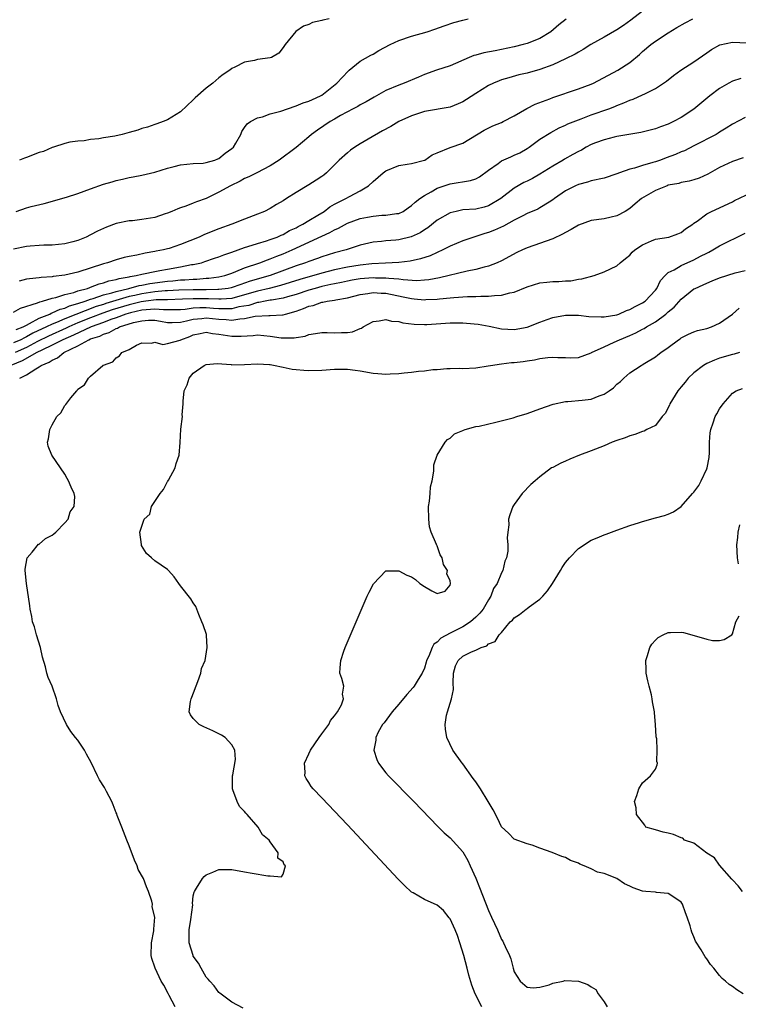
# Model space of a CAD drawing. Units: inches. Extents: x 2619000 to 2622000, y 1494000 to 1497000.
# Drawn here: x 2619860 to 2619972, y 1494945 to 1495099 of the extents above; entities that cross this region are included whole.
import ezdxf

# ---------------------------------------------------------------- set-up
doc = ezdxf.new("R2010")
doc.units = ezdxf.units.IN
doc.header["$MEASUREMENT"] = 0
doc.layers.add('LD26191494_2ft', color=175, linetype='Continuous')

msp = doc.modelspace()

# ---------------------------------------------------------------- linework, layer by layer
at = {"layer": 'LD26191494_2ft'}
for points, elevation in [([(2619957, 1495100.19), (2619955.19, 1495098.81), (2619954.01, 1495097.99), (2619953, 1495097.32), (2619951, 1495096.14), (2619948.94, 1495095), (2619947.74, 1495094.26), (2619947, 1495093.84), (2619946.48, 1495093.52), (2619945, 1495092.76), (2619943, 1495091.84), (2619941, 1495091.12), (2619939, 1495090.56), (2619937.74, 1495090.26), (2619936.16, 1495089.84), (2619935, 1495089.49), (2619934.63, 1495089.37), (2619933.76, 1495089), (2619933, 1495088.64), (2619931, 1495087.39), (2619929.58, 1495086.42), (2619929, 1495086.09), (2619928.26, 1495085.74), (2619927, 1495085.26), (2619923, 1495084.58), (2619921, 1495083.92), (2619919, 1495082.99), (2619917.75, 1495082.25), (2619916.47, 1495081.53), (2619914.25, 1495080.25), (2619913, 1495079.54), (2619912.15, 1495079), (2619911.47, 1495078.53), (2619911, 1495078.14), (2619909.75, 1495077), (2619909, 1495076.24), (2619907.73, 1495075), (2619907.33, 1495074.67), (2619907, 1495074.43), (2619906.12, 1495073.88), (2619905, 1495073.15), (2619903, 1495071.94), (2619901.54, 1495071), (2619901, 1495070.64), (2619899.95, 1495070.05), (2619899, 1495069.44), (2619898.07, 1495069), (2619897, 1495068.56), (2619895, 1495067.8), (2619892.99, 1495067), (2619891, 1495066.28), (2619889, 1495065.49), (2619888.65, 1495065.35), (2619887.89, 1495065), (2619885, 1495063.82), (2619883.22, 1495063.22), (2619883, 1495063.15), (2619882.37, 1495063), (2619881.21, 1495062.79), (2619881, 1495062.73), (2619879.5, 1495062.5), (2619878.19, 1495062.19), (2619877, 1495061.97), (2619876.21, 1495061.79), (2619875, 1495061.45), (2619873.65, 1495061), (2619873, 1495060.83), (2619869, 1495059.54), (2619867, 1495059.06), (2619865.16, 1495058.84), (2619865, 1495058.81), (2619863.29, 1495058.71), (2619863, 1495058.66), (2619861.5, 1495058.5), (2619861, 1495058.41), (2619859.87, 1495058.13)], 8272), ([(2619859, 1495053.27), (2619860.1, 1495053.9), (2619862.74, 1495054.74), (2619863.09, 1495054.91), (2619863.49, 1495055), (2619865, 1495055.45), (2619865.56, 1495055.56), (2619867, 1495056.02), (2619868.36, 1495056.36), (2619869, 1495056.59), (2619870.52, 1495057), (2619870.87, 1495057.13), (2619871, 1495057.16), (2619872.32, 1495057.68), (2619873, 1495057.84), (2619873.85, 1495058.15), (2619875, 1495058.39), (2619875.45, 1495058.55), (2619877, 1495058.81), (2619877.15, 1495058.85), (2619878.12, 1495059), (2619879, 1495059.22), (2619879.26, 1495059.26), (2619881, 1495059.64), (2619881.76, 1495059.76), (2619883, 1495060.01), (2619885, 1495060.36), (2619886.7, 1495060.7), (2619887, 1495060.74), (2619888.25, 1495061), (2619888.82, 1495061.18), (2619890.3, 1495061.7), (2619891, 1495061.92), (2619891.76, 1495062.24), (2619893, 1495062.64), (2619895, 1495063.35), (2619895.5, 1495063.5), (2619897, 1495064.01), (2619898.42, 1495064.42), (2619899, 1495064.61), (2619900.06, 1495065), (2619900.7, 1495065.3), (2619901, 1495065.42), (2619902, 1495066), (2619903, 1495066.46), (2619903.34, 1495066.66), (2619904.07, 1495067), (2619905, 1495067.59), (2619906.42, 1495068.42), (2619907.37, 1495069), (2619908.28, 1495069.72), (2619909, 1495070.11), (2619910.76, 1495071), (2619911.32, 1495071.32), (2619913, 1495072.22), (2619914.3, 1495073), (2619915, 1495073.64), (2619916.58, 1495075), (2619917, 1495075.32), (2619919, 1495076.16), (2619920.34, 1495076.34), (2619921, 1495076.46), (2619923, 1495076.97), (2619923.06, 1495077), (2619924.2, 1495077.8), (2619925, 1495078.15), (2619927, 1495078.94), (2619929, 1495079.64), (2619932.34, 1495081.66), (2619933.69, 1495082.31), (2619935, 1495082.85), (2619935.3, 1495083), (2619937, 1495083.88), (2619938.97, 1495085.03), (2619940.28, 1495085.72), (2619942.55, 1495086.55), (2619943, 1495086.73), (2619947, 1495088.11), (2619949, 1495088.85), (2619949.33, 1495089), (2619953.15, 1495091), (2619955, 1495092.22), (2619956.52, 1495093.48), (2619957, 1495093.92), (2619958.3, 1495095), (2619959, 1495095.52), (2619961, 1495096.83), (2619962.36, 1495097.64), (2619963.63, 1495098.37), (2619964.82, 1495099)], 8270), ([(2619945.07, 1495098.94), (2619943.94, 1495098.06), (2619942.72, 1495097), (2619941, 1495095.97), (2619939, 1495095.17), (2619938.4, 1495095), (2619937, 1495094.66), (2619934.04, 1495094.04), (2619932.26, 1495093.74), (2619931, 1495093.37), (2619930.7, 1495093.3), (2619929.99, 1495093), (2619927, 1495091.7), (2619924.88, 1495091), (2619923, 1495090.33), (2619922.06, 1495089.94), (2619919.87, 1495089), (2619919, 1495088.67), (2619917, 1495087.82), (2619915.17, 1495086.83), (2619913.92, 1495086.08), (2619913, 1495085.62), (2619912.63, 1495085.37), (2619911.89, 1495085), (2619909.95, 1495083.95), (2619909, 1495083.39), (2619908.3, 1495083), (2619906.34, 1495081.66), (2619905.44, 1495081), (2619905, 1495080.61), (2619903.03, 1495078.97), (2619900.37, 1495077), (2619899, 1495076.1), (2619896.9, 1495075), (2619895.63, 1495074.37), (2619895, 1495074.12), (2619894.3, 1495073.7), (2619892.82, 1495073), (2619891, 1495071.98), (2619889, 1495071.01), (2619887.52, 1495070.48), (2619887, 1495070.26), (2619885.81, 1495069.81), (2619885, 1495069.55), (2619884.6, 1495069.4), (2619883.67, 1495069), (2619883, 1495068.73), (2619882.61, 1495068.61), (2619881, 1495068.07), (2619879, 1495067.72), (2619877.53, 1495067.53), (2619877, 1495067.5), (2619875, 1495067.11), (2619873.45, 1495066.55), (2619873, 1495066.35), (2619872.09, 1495065.91), (2619871, 1495065.33), (2619870.29, 1495065), (2619869, 1495064.47), (2619868.25, 1495064.25), (2619867, 1495063.92), (2619865, 1495063.73), (2619863.73, 1495063.73), (2619863, 1495063.7), (2619861.6, 1495063.6), (2619861, 1495063.54), (2619859, 1495063.09)], 8274), ([(2619859.4, 1495069), (2619861, 1495069.56), (2619861.76, 1495069.76), (2619863.76, 1495070.24), (2619867.22, 1495071.22), (2619869, 1495071.77), (2619871, 1495072.52), (2619873, 1495073.23), (2619874.38, 1495073.62), (2619875, 1495073.82), (2619875.99, 1495074.01), (2619877, 1495074.27), (2619877.64, 1495074.36), (2619879, 1495074.63), (2619881, 1495075.11), (2619883, 1495075.72), (2619884.01, 1495076.01), (2619885, 1495076.24), (2619887, 1495076.44), (2619888.54, 1495076.54), (2619889, 1495076.61), (2619890.36, 1495077), (2619890.81, 1495077.19), (2619891, 1495077.25), (2619891.94, 1495078.06), (2619893, 1495078.78), (2619893.24, 1495079), (2619893.64, 1495079.64), (2619894.38, 1495081), (2619894.54, 1495081.46), (2619895, 1495082.05), (2619895.37, 1495082.63), (2619895.91, 1495083), (2619897, 1495083.58), (2619897.76, 1495083.76), (2619899, 1495084.21), (2619900.63, 1495084.63), (2619901.65, 1495085), (2619903, 1495085.43), (2619904.09, 1495085.91), (2619905, 1495086.18), (2619905.55, 1495086.45), (2619906.8, 1495087), (2619907, 1495087.12), (2619909.37, 1495089), (2619911.12, 1495090.88), (2619911.29, 1495091), (2619913, 1495092.39), (2619914.64, 1495093.36), (2619915, 1495093.53), (2619915.91, 1495094.09), (2619917.65, 1495095), (2619919, 1495095.63), (2619921, 1495096.32), (2619923.46, 1495097), (2619924.62, 1495097.38), (2619926.07, 1495097.93), (2619927.57, 1495098.43), (2619929, 1495098.82), (2619929.83, 1495099)], 8276), ([(2619908.15, 1495099), (2619907.19, 1495098.81), (2619907, 1495098.73), (2619905.58, 1495098.42), (2619905, 1495098.12), (2619904.15, 1495097.85), (2619902.98, 1495097.02), (2619901.3, 1495095), (2619901, 1495094.53), (2619900.33, 1495093.67), (2619899.19, 1495093), (2619899, 1495092.92), (2619897, 1495092.65), (2619896.53, 1495092.53), (2619895, 1495092.28), (2619893.47, 1495091.47), (2619893, 1495091.27), (2619892.69, 1495091), (2619891.65, 1495090.35), (2619891, 1495089.84), (2619890.05, 1495089), (2619889, 1495088.22), (2619887.29, 1495086.71), (2619887, 1495086.4), (2619885, 1495084.54), (2619883, 1495083.28), (2619882.3, 1495083), (2619881.33, 1495082.67), (2619881, 1495082.52), (2619879.85, 1495082.15), (2619879, 1495081.9), (2619878.34, 1495081.66), (2619877, 1495081.28), (2619875.94, 1495081), (2619874.75, 1495080.75), (2619873, 1495080.49), (2619872.3, 1495080.3), (2619871, 1495080.2), (2619869.99, 1495079.99), (2619869, 1495079.97), (2619867.77, 1495079.77), (2619867, 1495079.6), (2619865.22, 1495079), (2619865, 1495078.94), (2619863.65, 1495078.35), (2619863, 1495078.18), (2619861, 1495077.38), (2619860.69, 1495077.31), (2619859.93, 1495077)], 8278), ([(2619859.39, 1495050.61), (2619860.48, 1495051), (2619861, 1495051.27), (2619861.5, 1495051.5), (2619863, 1495052.35), (2619864.64, 1495053), (2619864.87, 1495053.13), (2619865, 1495053.16), (2619866.25, 1495053.75), (2619867, 1495053.93), (2619867.73, 1495054.27), (2619869, 1495054.62), (2619870.17, 1495055), (2619871, 1495055.31), (2619871.42, 1495055.42), (2619873, 1495055.97), (2619874.3, 1495056.3), (2619875, 1495056.53), (2619876.93, 1495057), (2619878.54, 1495057.46), (2619879, 1495057.52), (2619880.24, 1495057.76), (2619883, 1495058.11), (2619883.83, 1495058.17), (2619885, 1495058.31), (2619885.67, 1495058.33), (2619887, 1495058.45), (2619887.55, 1495058.45), (2619889, 1495058.57), (2619889.42, 1495058.58), (2619891, 1495058.79), (2619891.89, 1495059), (2619893, 1495059.38), (2619893.61, 1495059.61), (2619895, 1495060.19), (2619897.37, 1495061), (2619898.54, 1495061.46), (2619899, 1495061.6), (2619899.99, 1495062.01), (2619901, 1495062.38), (2619902.42, 1495063), (2619907, 1495065.14), (2619908.29, 1495065.71), (2619909, 1495066.14), (2619909.61, 1495066.39), (2619911, 1495067.17), (2619913, 1495067.89), (2619914.12, 1495068.12), (2619915, 1495068.27), (2619916.39, 1495068.39), (2619917, 1495068.41), (2619918.66, 1495068.66), (2619919, 1495068.68), (2619919.69, 1495069), (2619920.46, 1495069.54), (2619921, 1495069.9), (2619921.54, 1495070.46), (2619922.27, 1495071), (2619923, 1495071.49), (2619924.05, 1495072.05), (2619925, 1495072.6), (2619927, 1495073.29), (2619930.19, 1495073.81), (2619931, 1495074.09), (2619931.61, 1495074.39), (2619933, 1495075.44), (2619934.48, 1495076.48), (2619935, 1495076.86), (2619936.48, 1495077.52), (2619937, 1495077.74), (2619937.85, 1495078.15), (2619939, 1495078.79), (2619939.31, 1495079), (2619941, 1495080.25), (2619942.69, 1495081.31), (2619943.99, 1495082.01), (2619945, 1495082.44), (2619945.36, 1495082.64), (2619947, 1495083.29), (2619947.45, 1495083.45), (2619949, 1495084.04), (2619951.76, 1495085), (2619952.65, 1495085.35), (2619953, 1495085.5), (2619954.09, 1495085.91), (2619955, 1495086.33), (2619955.52, 1495086.48), (2619957, 1495087.15), (2619957.34, 1495087.34), (2619959, 1495088.15), (2619960.71, 1495089.29), (2619961.82, 1495090.18), (2619962.96, 1495091), (2619965, 1495092.32), (2619967, 1495093.73), (2619967.76, 1495094.24), (2619969.04, 1495094.96), (2619971, 1495095.37), (2619973.29, 1495095.29)], 8268), ([(2619972.3, 1495089.7), (2619971, 1495089.31), (2619970.42, 1495089), (2619969, 1495088.17), (2619967.46, 1495087), (2619965, 1495084.95), (2619963, 1495083.62), (2619961.81, 1495083), (2619961, 1495082.61), (2619959.81, 1495082.19), (2619959, 1495081.87), (2619956.72, 1495081.28), (2619953, 1495080.68), (2619952.59, 1495080.59), (2619951, 1495080.17), (2619949.68, 1495079.68), (2619949, 1495079.4), (2619948.23, 1495079), (2619947.46, 1495078.54), (2619947, 1495078.35), (2619946.15, 1495077.85), (2619944.84, 1495077.16), (2619944.61, 1495077), (2619943, 1495076.07), (2619941, 1495074.79), (2619939.85, 1495074.15), (2619939, 1495073.7), (2619938.51, 1495073.49), (2619937, 1495072.64), (2619934.9, 1495071), (2619933, 1495069.86), (2619932.32, 1495069.68), (2619931, 1495069.37), (2619929, 1495069.23), (2619927.95, 1495069), (2619927, 1495068.76), (2619925, 1495067.61), (2619923.56, 1495066.44), (2619923, 1495066.1), (2619922.34, 1495065.66), (2619920.96, 1495065.04), (2619919, 1495064.59), (2619918.53, 1495064.53), (2619917, 1495064.41), (2619916.31, 1495064.31), (2619915, 1495064.18), (2619913, 1495063.72), (2619911.12, 1495063.12), (2619910.79, 1495063), (2619909, 1495062.52), (2619907, 1495061.91), (2619906.34, 1495061.66), (2619905, 1495061.2), (2619904.49, 1495061), (2619903, 1495060.5), (2619898.96, 1495059), (2619895.87, 1495058.13), (2619895, 1495057.81), (2619894.38, 1495057.62), (2619892.91, 1495057.09), (2619892.44, 1495057), (2619891, 1495056.8), (2619890.81, 1495056.81), (2619889, 1495056.78), (2619887, 1495056.79), (2619884.72, 1495056.72), (2619883, 1495056.6), (2619882.6, 1495056.6), (2619881, 1495056.44), (2619879, 1495056.17), (2619877.9, 1495055.9), (2619877, 1495055.71), (2619873.38, 1495054.62), (2619873, 1495054.48), (2619871.85, 1495054.15), (2619867, 1495052.26), (2619865.69, 1495051.69), (2619865, 1495051.44), (2619864.11, 1495051), (2619861.99, 1495050.01), (2619861, 1495049.42), (2619860.69, 1495049.31), (2619860.15, 1495049), (2619859, 1495048.49)], 8266), ([(2619973, 1495083.66), (2619971, 1495082.59), (2619970.03, 1495081.97), (2619969, 1495081.35), (2619968.79, 1495081.21), (2619968.45, 1495081), (2619965, 1495079.2), (2619963.54, 1495078.46), (2619963, 1495078.26), (2619962.12, 1495077.88), (2619960.66, 1495077.34), (2619959.77, 1495077), (2619959, 1495076.74), (2619958.61, 1495076.61), (2619957, 1495076.15), (2619955.75, 1495075.75), (2619955, 1495075.57), (2619953.38, 1495075), (2619953, 1495074.85), (2619951, 1495074.2), (2619949, 1495073.74), (2619948.43, 1495073.57), (2619947, 1495073.2), (2619946.56, 1495073), (2619945, 1495072.19), (2619943.3, 1495071), (2619943, 1495070.78), (2619942.46, 1495070.46), (2619941, 1495069.53), (2619940.67, 1495069.33), (2619939, 1495068.65), (2619938.33, 1495068.33), (2619937, 1495067.63), (2619935.32, 1495066.68), (2619933.93, 1495066.07), (2619933, 1495065.71), (2619932.44, 1495065.56), (2619929, 1495064.41), (2619927, 1495063.59), (2619925.86, 1495063), (2619925, 1495062.61), (2619923.91, 1495062.09), (2619922.42, 1495061.58), (2619920.78, 1495061.22), (2619919, 1495061.02), (2619916.94, 1495060.94), (2619914.82, 1495060.82), (2619913, 1495060.64), (2619911, 1495060.32), (2619909, 1495059.89), (2619907, 1495059.39), (2619903.61, 1495058.39), (2619902.1, 1495057.9), (2619900.56, 1495057.44), (2619898.83, 1495057), (2619897, 1495056.56), (2619895, 1495055.97), (2619893, 1495055.44), (2619891.34, 1495055.34), (2619891, 1495055.29), (2619889.39, 1495055.39), (2619887, 1495055.39), (2619885.29, 1495055.29), (2619883, 1495055.23), (2619881.2, 1495055.2), (2619879.58, 1495055), (2619878.9, 1495054.9), (2619877, 1495054.43), (2619874.37, 1495053.63), (2619872.88, 1495053.12), (2619871, 1495052.4), (2619869, 1495051.6), (2619867.59, 1495051), (2619867.19, 1495050.81), (2619864.43, 1495049.57), (2619862.7, 1495048.7), (2619861, 1495047.8), (2619859.22, 1495047)], 8264), ([(2619972.65, 1495077.35), (2619971, 1495076.77), (2619969, 1495075.84), (2619967.18, 1495074.82), (2619965.8, 1495074.2), (2619965, 1495073.93), (2619964.27, 1495073.73), (2619963, 1495073.48), (2619962.63, 1495073.37), (2619961, 1495073.06), (2619960.81, 1495073), (2619959, 1495072.27), (2619956.83, 1495071), (2619955.83, 1495070.17), (2619955, 1495069.45), (2619954.3, 1495069), (2619953, 1495068.28), (2619952.11, 1495068.11), (2619951, 1495067.84), (2619949, 1495067.56), (2619947, 1495066.87), (2619945.85, 1495066.15), (2619945, 1495065.73), (2619944.54, 1495065.46), (2619943, 1495064.73), (2619939, 1495063.3), (2619938.3, 1495063), (2619937.42, 1495062.58), (2619935, 1495061.3), (2619934.36, 1495061), (2619933, 1495060.44), (2619932.3, 1495060.3), (2619931, 1495059.93), (2619929.69, 1495059.69), (2619925.36, 1495058.64), (2619923.67, 1495058.33), (2619923, 1495058.27), (2619921.81, 1495058.19), (2619919.69, 1495058.31), (2619919, 1495058.42), (2619917.48, 1495058.52), (2619917, 1495058.6), (2619915.39, 1495058.61), (2619915, 1495058.63), (2619913, 1495058.48), (2619911.73, 1495058.27), (2619911, 1495058.13), (2619910.07, 1495057.93), (2619909, 1495057.72), (2619908.42, 1495057.58), (2619907, 1495057.28), (2619905.99, 1495057), (2619905, 1495056.7), (2619903, 1495056.04), (2619901.68, 1495055.68), (2619901, 1495055.47), (2619899.18, 1495055.18), (2619899, 1495055.14), (2619898.2, 1495055), (2619897.21, 1495054.79), (2619897, 1495054.78), (2619895.66, 1495054.34), (2619894.1, 1495054.1), (2619893, 1495053.83), (2619892.21, 1495053.79), (2619891, 1495053.83), (2619890.12, 1495053.88), (2619889, 1495053.97), (2619888.02, 1495053.98), (2619887, 1495053.91), (2619885.72, 1495053.72), (2619885, 1495053.67), (2619884.34, 1495053.66), (2619883, 1495053.66), (2619882.35, 1495053.65), (2619881, 1495053.77), (2619880.32, 1495053.68), (2619879, 1495053.61), (2619877.21, 1495053.21), (2619876.49, 1495053), (2619875, 1495052.43), (2619874.14, 1495052.14), (2619873, 1495051.7), (2619871.08, 1495051), (2619868.31, 1495049.69), (2619866.69, 1495049), (2619865, 1495048.14), (2619863.38, 1495047.38), (2619862.63, 1495047), (2619860.32, 1495045.68), (2619858.57, 1495045)], 8262), ([(2619859.95, 1495043), (2619861, 1495043.5), (2619862.48, 1495044.48), (2619863, 1495044.75), (2619863.32, 1495045), (2619864.53, 1495045.47), (2619865, 1495045.83), (2619865.82, 1495046.18), (2619866.83, 1495047), (2619869, 1495048.02), (2619870.72, 1495049), (2619871, 1495049.12), (2619872.43, 1495049.57), (2619873, 1495049.87), (2619873.89, 1495050.11), (2619875, 1495050.76), (2619875.19, 1495050.81), (2619875.5, 1495051), (2619877.67, 1495051.67), (2619879, 1495051.96), (2619880.04, 1495052.04), (2619881, 1495052.03), (2619881.9, 1495051.9), (2619883, 1495051.7), (2619883.7, 1495051.7), (2619885, 1495051.72), (2619885.92, 1495051.92), (2619887, 1495052.21), (2619888.32, 1495052.32), (2619889, 1495052.41), (2619891, 1495052.19), (2619892.14, 1495052.14), (2619893, 1495052.04), (2619894.26, 1495052.26), (2619895, 1495052.3), (2619896.65, 1495052.65), (2619898.77, 1495052.77), (2619899, 1495052.75), (2619900.89, 1495052.89), (2619901, 1495052.88), (2619901.34, 1495053), (2619903, 1495053.47), (2619904.15, 1495053.85), (2619905, 1495054.22), (2619905.66, 1495054.34), (2619907, 1495054.83), (2619907.17, 1495054.83), (2619907.88, 1495055), (2619909, 1495055.17), (2619909.22, 1495055.22), (2619911, 1495055.54), (2619913, 1495056.06), (2619914.21, 1495056.21), (2619915, 1495056.35), (2619916.26, 1495056.26), (2619917, 1495056.23), (2619919.7, 1495055.7), (2619921, 1495055.42), (2619921.39, 1495055.39), (2619923, 1495055.23), (2619923.25, 1495055.25), (2619925, 1495055.31), (2619925.36, 1495055.36), (2619927, 1495055.5), (2619927.57, 1495055.57), (2619929.72, 1495055.72), (2619931, 1495055.74), (2619931.79, 1495055.79), (2619933, 1495055.78), (2619933.91, 1495055.91), (2619935, 1495055.94), (2619936.31, 1495056.31), (2619937, 1495056.43), (2619939, 1495057.24), (2619941, 1495057.85), (2619942.06, 1495057.94), (2619943, 1495058.06), (2619943.95, 1495058.05), (2619945, 1495058.16), (2619945.83, 1495058.17), (2619947, 1495058.42), (2619947.53, 1495058.47), (2619949.43, 1495059), (2619951, 1495059.56), (2619953, 1495060.49), (2619953.53, 1495061), (2619954.33, 1495061.67), (2619955, 1495062.17), (2619955.37, 1495062.63), (2619955.79, 1495063), (2619957, 1495063.81), (2619958.4, 1495064.4), (2619959, 1495064.69), (2619961.07, 1495065), (2619962.5, 1495065.5), (2619963, 1495065.7), (2619963.71, 1495066.29), (2619964.82, 1495067), (2619965, 1495067.15), (2619965.49, 1495067.49), (2619967, 1495068.64), (2619967.72, 1495069), (2619971, 1495070.49), (2619971.32, 1495070.68), (2619973.96, 1495071.96)], 8260), ([(2619884.17, 1494945), (2619883.22, 1494946.78), (2619883.08, 1494947.08), (2619882.39, 1494948.39), (2619882, 1494949), (2619881.04, 1494951), (2619881, 1494951.16), (2619880.54, 1494952.54), (2619880.41, 1494953), (2619880.46, 1494955), (2619880.83, 1494956.83), (2619880.87, 1494957.13), (2619881.02, 1494959), (2619880.61, 1494960.61), (2619880.62, 1494961), (2619880.54, 1494961.46), (2619880.01, 1494963), (2619879.7, 1494963.7), (2619879.23, 1494965), (2619878.43, 1494966.43), (2619878.25, 1494967), (2619877.85, 1494967.86), (2619877, 1494970.1), (2619876.64, 1494971), (2619875.88, 1494973), (2619875.15, 1494974.85), (2619875.08, 1494975.08), (2619875, 1494975.23), (2619874.5, 1494976.5), (2619874.28, 1494977), (2619873.45, 1494978.55), (2619873.17, 1494979.17), (2619872.4, 1494980.4), (2619872.05, 1494981), (2619871.1, 1494983.1), (2619870.37, 1494984.37), (2619870.07, 1494985), (2619869, 1494986.55), (2619868.62, 1494987), (2619867.91, 1494987.91), (2619867.25, 1494989), (2619866.32, 1494991), (2619865.96, 1494991.96), (2619865.67, 1494993), (2619865.01, 1494995.01), (2619864.36, 1494996.36), (2619864.18, 1494997), (2619863.98, 1494998.02), (2619863.49, 1494999.49), (2619863.2, 1495001), (2619862.59, 1495003), (2619862.24, 1495004.24), (2619861.95, 1495005), (2619861.83, 1495005.83), (2619861.56, 1495007), (2619861.52, 1495007.52), (2619861.03, 1495010.97), (2619860.8, 1495013), (2619860.79, 1495013.21), (2619861.1, 1495015), (2619861.9, 1495015.9), (2619862.9, 1495017.1), (2619863, 1495017.14), (2619863.97, 1495018.03), (2619865, 1495018.52), (2619865.25, 1495018.75), (2619865.6, 1495019), (2619867, 1495020.43), (2619867.48, 1495021), (2619867.83, 1495022.17), (2619868.43, 1495023), (2619868.54, 1495024.54), (2619868.45, 1495025), (2619867.97, 1495026.03), (2619867.57, 1495027), (2619867.37, 1495027.37), (2619867, 1495028.01), (2619866.29, 1495029), (2619864.95, 1495031), (2619864.4, 1495032.4), (2619864.3, 1495033), (2619864.46, 1495033.54), (2619864.62, 1495035), (2619865, 1495035.73), (2619865.74, 1495037), (2619866.38, 1495037.62), (2619867, 1495038.75), (2619867.12, 1495038.88), (2619867.93, 1495039.93), (2619868.83, 1495041), (2619868.92, 1495041.08), (2619869, 1495041.26), (2619870.05, 1495041.95), (2619870.67, 1495043), (2619871, 1495043.31), (2619872.9, 1495045), (2619872.98, 1495045.02), (2619873, 1495045.05), (2619874.47, 1495045.53), (2619875, 1495046.19), (2619875.5, 1495046.5), (2619875.86, 1495047), (2619877, 1495047.47), (2619878.14, 1495048.14), (2619879, 1495048.52), (2619880.48, 1495048.48), (2619881, 1495048.61), (2619882.23, 1495048.23), (2619883, 1495048.41), (2619884.94, 1495048.94), (2619885.06, 1495049), (2619886.48, 1495049.52), (2619887, 1495049.73), (2619888.06, 1495049.94), (2619889, 1495050.16), (2619889.98, 1495049.98), (2619891, 1495049.87), (2619893, 1495049.56), (2619894.44, 1495049.56), (2619896.33, 1495049.67), (2619897, 1495049.74), (2619899, 1495049.57), (2619900.7, 1495049.3), (2619901, 1495049.28), (2619902.73, 1495049.27), (2619903, 1495049.34), (2619904.45, 1495049.55), (2619905, 1495049.83), (2619906.05, 1495049.95), (2619907, 1495050.13), (2619907.87, 1495050.13), (2619909, 1495050.05), (2619910.11, 1495050.11), (2619911, 1495050.13), (2619911.78, 1495050.22), (2619913, 1495050.76), (2619913.19, 1495050.81), (2619913.44, 1495051), (2619915, 1495051.85), (2619915.94, 1495051.94), (2619917, 1495052.17), (2619917.89, 1495051.89), (2619919, 1495051.82), (2619919.63, 1495051.64), (2619921.41, 1495051.41), (2619923, 1495051.35), (2619923.36, 1495051.36), (2619927, 1495051.6), (2619929, 1495051.6), (2619929.57, 1495051.57), (2619931.4, 1495051.4), (2619933.1, 1495051.1), (2619935, 1495050.71), (2619937, 1495050.61), (2619939, 1495050.96), (2619941, 1495051.72), (2619942.12, 1495052.12), (2619943, 1495052.45), (2619945, 1495052.84), (2619946.82, 1495052.81), (2619947, 1495052.83), (2619948.62, 1495052.62), (2619950.55, 1495052.55), (2619951, 1495052.56), (2619953, 1495052.89), (2619953.32, 1495053), (2619954.47, 1495053.53), (2619955, 1495053.69), (2619955.82, 1495054.18), (2619957, 1495054.72), (2619957.4, 1495055), (2619959, 1495056.74), (2619959.2, 1495057), (2619959.79, 1495058.21), (2619960.5, 1495059), (2619961, 1495059.45), (2619961.91, 1495059.91), (2619963, 1495060.58), (2619965, 1495061.46), (2619966.01, 1495062.01), (2619967, 1495062.51), (2619967.34, 1495062.66), (2619967.94, 1495063), (2619969, 1495063.62), (2619973, 1495065.6)], 8258), ([(2619894.79, 1494944.79), (2619893, 1494945.73), (2619891.13, 1494947.13), (2619891, 1494947.21), (2619890.27, 1494948.27), (2619889.56, 1494949), (2619889.32, 1494949.32), (2619889, 1494949.61), (2619888.23, 1494951), (2619887.82, 1494951.82), (2619887, 1494952.92), (2619886.96, 1494953), (2619886.36, 1494955), (2619886.33, 1494956.33), (2619886.33, 1494957), (2619886.6, 1494958.6), (2619886.9, 1494960.9), (2619886.87, 1494961.13), (2619887, 1494962.28), (2619887.11, 1494962.89), (2619887.16, 1494963), (2619887.51, 1494963.51), (2619888.44, 1494965), (2619888.69, 1494965.31), (2619889, 1494965.56), (2619890.03, 1494965.97), (2619891, 1494966.41), (2619893, 1494966.39), (2619895, 1494966.05), (2619896.19, 1494965.81), (2619898.6, 1494965.4), (2619899, 1494965.41), (2619900.73, 1494965.27), (2619901, 1494965.69), (2619901.37, 1494967), (2619901.16, 1494967.16), (2619901, 1494967.59), (2619900.16, 1494968.16), (2619900.23, 1494969), (2619899, 1494970.7), (2619898.8, 1494971), (2619897.8, 1494971.8), (2619897.13, 1494973), (2619895.38, 1494975), (2619895.19, 1494975.19), (2619895, 1494975.46), (2619894.22, 1494976.22), (2619893.83, 1494977), (2619893.16, 1494978.84), (2619893.09, 1494979), (2619893.13, 1494981), (2619893.18, 1494981.18), (2619893.58, 1494983.58), (2619893.47, 1494985), (2619893, 1494985.84), (2619891.95, 1494987), (2619891.37, 1494987.37), (2619890.02, 1494988.02), (2619888.64, 1494988.64), (2619887.89, 1494989), (2619887, 1494989.97), (2619886.54, 1494990.54), (2619886.37, 1494991), (2619886.58, 1494992.58), (2619886.67, 1494993), (2619886.75, 1494993.25), (2619887.73, 1494995.73), (2619888.17, 1494997), (2619888.28, 1494997.72), (2619888.83, 1494999), (2619889.18, 1495001), (2619889.05, 1495002.95), (2619889.06, 1495003.06), (2619888.55, 1495004.55), (2619888.33, 1495005), (2619887.84, 1495006.16), (2619887.54, 1495007), (2619887.39, 1495007.39), (2619887, 1495007.96), (2619886.62, 1495008.62), (2619885, 1495010.63), (2619884.75, 1495011), (2619884.01, 1495012.01), (2619883.15, 1495013), (2619883, 1495013.15), (2619881, 1495014.55), (2619880.46, 1495015), (2619879.69, 1495015.69), (2619878.93, 1495016.93), (2619878.91, 1495017), (2619878.93, 1495017.06), (2619878.67, 1495019), (2619879, 1495019.92), (2619879.36, 1495021), (2619880.21, 1495021.79), (2619880.51, 1495023), (2619881.83, 1495025), (2619882.37, 1495025.63), (2619883, 1495026.9), (2619883.05, 1495026.95), (2619883.12, 1495027.12), (2619884.16, 1495029), (2619884.32, 1495029.68), (2619884.8, 1495031), (2619884.96, 1495032.96), (2619885.06, 1495035.06), (2619885.3, 1495037), (2619885.27, 1495037.27), (2619885.42, 1495039), (2619885.41, 1495039.41), (2619885.6, 1495041), (2619886.04, 1495041.96), (2619886.37, 1495043), (2619887, 1495043.77), (2619888.71, 1495045), (2619889, 1495045.13), (2619890.73, 1495045.27), (2619892.88, 1495045.12), (2619893, 1495045.1), (2619895, 1495045.12), (2619897, 1495045.23), (2619898.85, 1495045.15), (2619899, 1495045.13), (2619899.74, 1495045), (2619900.75, 1495044.75), (2619901, 1495044.73), (2619902.41, 1495044.41), (2619903, 1495044.37), (2619904.24, 1495044.24), (2619905, 1495044.22), (2619907, 1495044.24), (2619909, 1495044.38), (2619911, 1495044.42), (2619912.24, 1495044.24), (2619913, 1495044.15), (2619915, 1495043.78), (2619915.75, 1495043.75), (2619917, 1495043.6), (2619917.68, 1495043.68), (2619919, 1495043.72), (2619919.84, 1495043.84), (2619921, 1495043.93), (2619922.09, 1495044.09), (2619923, 1495044.15), (2619924.33, 1495044.33), (2619925, 1495044.35), (2619926.51, 1495044.51), (2619927, 1495044.49), (2619928.54, 1495044.54), (2619929, 1495044.51), (2619931, 1495044.6), (2619932.92, 1495044.92), (2619933.29, 1495045), (2619935, 1495045.24), (2619936.57, 1495045.43), (2619937, 1495045.45), (2619938.39, 1495045.61), (2619939, 1495045.7), (2619940.15, 1495045.85), (2619941, 1495046.04), (2619942.23, 1495046.23), (2619943, 1495046.28), (2619943.79, 1495046.21), (2619945, 1495046.23), (2619945.82, 1495046.18), (2619947, 1495046.23), (2619949, 1495046.96), (2619949.05, 1495047), (2619951, 1495047.91), (2619952.59, 1495048.59), (2619953.4, 1495049), (2619955, 1495049.65), (2619955.94, 1495050.07), (2619957, 1495050.64), (2619957.25, 1495050.75), (2619957.61, 1495051), (2619959, 1495051.79), (2619960.63, 1495053), (2619960.83, 1495053.17), (2619961, 1495053.34), (2619961.91, 1495054.09), (2619963, 1495055.33), (2619965, 1495056.9), (2619965.19, 1495057), (2619966.45, 1495057.55), (2619967, 1495057.83), (2619967.85, 1495058.15), (2619969, 1495058.65), (2619971.4, 1495059.4), (2619973, 1495059.8)], 8256), ([(2619931.97, 1494945), (2619930.93, 1494947), (2619930.37, 1494948.37), (2619929.91, 1494949.91), (2619929.66, 1494951), (2619929.15, 1494953), (2619928.55, 1494955), (2619928.14, 1494956.14), (2619927.79, 1494957), (2619927, 1494958.7), (2619926.88, 1494958.88), (2619926, 1494960), (2619925, 1494960.85), (2619923, 1494961.73), (2619921.24, 1494962.76), (2619921, 1494962.88), (2619919.9, 1494963.9), (2619918.92, 1494964.92), (2619911, 1494973.36), (2619907, 1494977.56), (2619905.66, 1494979), (2619905.37, 1494979.37), (2619905, 1494979.96), (2619904.58, 1494980.58), (2619904.38, 1494981), (2619904.43, 1494981.57), (2619904.33, 1494983), (2619905, 1494984.43), (2619905.24, 1494985), (2619906.6, 1494987), (2619907, 1494987.55), (2619908.1, 1494989), (2619908.37, 1494989.63), (2619909, 1494990.34), (2619909.49, 1494991), (2619910.1, 1494992.1), (2619910.41, 1494993), (2619910.26, 1494993.74), (2619910.46, 1494995), (2619910.16, 1494996.16), (2619909.85, 1494997), (2619909.86, 1494997.86), (2619909.96, 1494999), (2619910.45, 1495000.45), (2619910.65, 1495001), (2619913.16, 1495006.84), (2619914.1, 1495009), (2619914.38, 1495009.62), (2619915.05, 1495010.95), (2619917, 1495012.97), (2619919, 1495012.98), (2619920.29, 1495012.29), (2619921, 1495012.02), (2619921.63, 1495011.63), (2619922.28, 1495011), (2619923, 1495010.52), (2619924.15, 1495009.85), (2619925, 1495009.43), (2619926.23, 1495009.77), (2619927, 1495010.75), (2619927.07, 1495011), (2619927, 1495011.42), (2619926.49, 1495012.49), (2619926.59, 1495013), (2619925.96, 1495013.96), (2619925.76, 1495015), (2619925.48, 1495015.48), (2619925, 1495016.86), (2619924.93, 1495016.93), (2619924.91, 1495017.09), (2619924.07, 1495019), (2619923.82, 1495019.82), (2619923.68, 1495021), (2619923.66, 1495023), (2619923.81, 1495023.81), (2619923.9, 1495025), (2619923.96, 1495026.04), (2619924.24, 1495027), (2619924.5, 1495028.5), (2619924.49, 1495029), (2619924.5, 1495029.5), (2619925, 1495031), (2619926.22, 1495033), (2619926.58, 1495033.42), (2619927, 1495033.64), (2619927.7, 1495034.3), (2619929, 1495034.85), (2619929.09, 1495034.91), (2619929.37, 1495035), (2619931, 1495035.44), (2619931.53, 1495035.53), (2619934.12, 1495036.12), (2619936.83, 1495036.83), (2619937.4, 1495037), (2619939, 1495037.5), (2619941, 1495038.22), (2619943.07, 1495038.93), (2619945, 1495039.34), (2619945.34, 1495039.34), (2619947.57, 1495039.57), (2619949, 1495039.75), (2619950.25, 1495040.25), (2619951, 1495040.48), (2619951.81, 1495041), (2619952.49, 1495041.51), (2619953, 1495042.09), (2619953.54, 1495042.46), (2619954.06, 1495043), (2619955, 1495043.83), (2619956.76, 1495045), (2619956.92, 1495045.08), (2619957.35, 1495045.35), (2619959, 1495046.31), (2619959.37, 1495046.63), (2619959.86, 1495047), (2619961, 1495047.79), (2619962.61, 1495049), (2619962.85, 1495049.15), (2619963, 1495049.27), (2619964.15, 1495049.85), (2619965, 1495050.23), (2619965.56, 1495050.44), (2619967, 1495050.76), (2619967.71, 1495051), (2619969, 1495051.55), (2619971, 1495052.97), (2619972.07, 1495053.93)], 8254), ([(2619972.08, 1495047), (2619971.25, 1495046.75), (2619971, 1495046.69), (2619969, 1495046.12), (2619968.18, 1495045.82), (2619967, 1495045.28), (2619966.5, 1495045), (2619965, 1495043.84), (2619964.11, 1495043), (2619963.62, 1495042.38), (2619963, 1495041.66), (2619962.5, 1495041), (2619961.26, 1495039), (2619961.19, 1495038.81), (2619960.5, 1495037.5), (2619960.05, 1495037), (2619959, 1495035.64), (2619957.65, 1495035), (2619957.25, 1495034.75), (2619957, 1495034.7), (2619955.78, 1495034.22), (2619955, 1495033.99), (2619954.29, 1495033.71), (2619953, 1495033.27), (2619952.26, 1495033), (2619951, 1495032.45), (2619949, 1495031.65), (2619947.18, 1495031), (2619945.64, 1495030.36), (2619945, 1495030.05), (2619944.27, 1495029.73), (2619943, 1495029.09), (2619942.83, 1495029), (2619941, 1495027.63), (2619940.24, 1495027), (2619939.6, 1495026.4), (2619938.23, 1495025), (2619937, 1495023.31), (2619936.8, 1495023), (2619936.3, 1495021.7), (2619936.13, 1495021), (2619936.14, 1495020.14), (2619936, 1495019), (2619935.9, 1495018.1), (2619936.01, 1495017), (2619936.02, 1495016.02), (2619935.82, 1495015), (2619935.54, 1495014.46), (2619935.22, 1495013), (2619935, 1495012.65), (2619934.33, 1495011), (2619933.77, 1495010.23), (2619933.35, 1495009), (2619933, 1495008.46), (2619932.17, 1495007), (2619931.64, 1495006.36), (2619931, 1495005.73), (2619930.18, 1495005), (2619929, 1495004.23), (2619927.45, 1495003.45), (2619927, 1495003.24), (2619925.55, 1495002.45), (2619925, 1495001.85), (2619924.47, 1495001.53), (2619924.21, 1495001), (2619923.68, 1494999.68), (2619923.34, 1494999), (2619923.29, 1494998.71), (2619923, 1494997.8), (2619922.65, 1494997), (2619922.05, 1494996.05), (2619921.42, 1494995), (2619921.24, 1494994.76), (2619920.29, 1494993.71), (2619919, 1494992.18), (2619917.98, 1494991), (2619916.72, 1494989.28), (2619916.47, 1494989), (2619915.82, 1494987.82), (2619915.43, 1494987), (2619915.42, 1494986.58), (2619915.12, 1494985), (2619915.57, 1494983.57), (2619915.83, 1494983), (2619917, 1494981.48), (2619917.39, 1494981), (2619921.36, 1494977), (2619925.1, 1494973.1), (2619926.11, 1494972.11), (2619927, 1494971.34), (2619929, 1494969.17), (2619929.79, 1494967.79), (2619930.14, 1494967), (2619931, 1494965.08), (2619931.6, 1494963.6), (2619933, 1494959.99), (2619933.48, 1494959), (2619934.41, 1494957), (2619935, 1494955.49), (2619935.21, 1494955.21), (2619935.35, 1494955), (2619935.58, 1494954.42), (2619936.27, 1494953), (2619936.49, 1494952.49), (2619936.82, 1494951), (2619937, 1494950.47), (2619937.9, 1494949), (2619939, 1494948.08), (2619939.97, 1494947.97), (2619941, 1494948.08), (2619942.42, 1494948.42), (2619943, 1494948.68), (2619944.64, 1494949), (2619944.89, 1494949.11), (2619947, 1494949), (2619948.49, 1494948.49), (2619949, 1494948.13), (2619949.69, 1494947.69), (2619950.1, 1494947), (2619951, 1494945.78), (2619951.5, 1494945)], 8252), ([(2619972.69, 1494947), (2619971.66, 1494947.66), (2619971, 1494948.17), (2619970.47, 1494948.47), (2619969.9, 1494949), (2619969.41, 1494949.41), (2619969, 1494949.88), (2619968.09, 1494951), (2619967.59, 1494951.59), (2619967, 1494952.48), (2619966.77, 1494952.77), (2619966.11, 1494953.89), (2619965.25, 1494955.25), (2619965, 1494955.91), (2619964.66, 1494956.66), (2619964.55, 1494957), (2619964.39, 1494957.61), (2619963.96, 1494959), (2619963.67, 1494959.67), (2619963.22, 1494961), (2619963, 1494961.32), (2619962.03, 1494961.97), (2619961, 1494962.69), (2619959.18, 1494962.82), (2619959, 1494962.85), (2619957.52, 1494963), (2619957, 1494963.04), (2619955.55, 1494963.55), (2619955, 1494963.79), (2619954.19, 1494964.19), (2619952.98, 1494965), (2619951, 1494965.78), (2619949.98, 1494965.98), (2619949, 1494966.53), (2619947.9, 1494967), (2619947.23, 1494967.23), (2619947, 1494967.38), (2619945.79, 1494967.79), (2619945, 1494968.27), (2619944.41, 1494968.41), (2619942.93, 1494969.07), (2619941, 1494969.75), (2619939.82, 1494970.18), (2619939, 1494970.43), (2619937, 1494971.14), (2619936.09, 1494972.09), (2619935, 1494973.06), (2619934.4, 1494974.4), (2619933.72, 1494975.72), (2619932.96, 1494977), (2619931.74, 1494979), (2619931, 1494980.09), (2619930.6, 1494980.6), (2619929, 1494982.86), (2619928.87, 1494983), (2619927.42, 1494985), (2619926.51, 1494987), (2619926.29, 1494988.29), (2619926.23, 1494989), (2619926.44, 1494990.44), (2619926.59, 1494991), (2619927.22, 1494993), (2619927.54, 1494994.46), (2619927.51, 1494995.51), (2619927.55, 1494997), (2619927.87, 1494998.13), (2619928.24, 1494999), (2619929, 1494999.65), (2619930.35, 1495000.35), (2619931, 1495000.58), (2619931.83, 1495001), (2619932.72, 1495001.28), (2619933, 1495001.61), (2619934.04, 1495001.96), (2619934.66, 1495003), (2619935, 1495003.33), (2619936.38, 1495005), (2619936.72, 1495005.28), (2619937, 1495005.63), (2619937.83, 1495006.17), (2619938.87, 1495007), (2619939, 1495007.08), (2619939.35, 1495007.35), (2619941, 1495008.54), (2619941.44, 1495009), (2619942.17, 1495009.83), (2619942.97, 1495011), (2619944.21, 1495013), (2619944.49, 1495013.51), (2619945, 1495014.28), (2619945.61, 1495015), (2619947, 1495016.45), (2619949, 1495017.73), (2619949.91, 1495018.09), (2619951, 1495018.6), (2619951.31, 1495018.69), (2619953, 1495019.33), (2619955, 1495020.01), (2619956.51, 1495020.51), (2619957, 1495020.66), (2619959, 1495021.21), (2619960.42, 1495021.58), (2619961, 1495021.8), (2619961.84, 1495022.16), (2619963, 1495023), (2619964.76, 1495025), (2619965, 1495025.24), (2619965.74, 1495026.26), (2619966.14, 1495027), (2619967, 1495028.87), (2619967.05, 1495029), (2619967.35, 1495030.65), (2619967.4, 1495031.4), (2619967.45, 1495033), (2619967.52, 1495034.48), (2619967.63, 1495035), (2619968.02, 1495036.02), (2619968.32, 1495037), (2619968.56, 1495037.44), (2619969, 1495038.2), (2619969.54, 1495039), (2619971, 1495040.65), (2619971.58, 1495041), (2619972.59, 1495041.41)], 8250), ([(2619971.95, 1495014.05), (2619971.79, 1495015), (2619971.66, 1495017), (2619971.83, 1495018.17), (2619971.89, 1495019), (2619972.13, 1495020.13)], 8248), ([(2619972.54, 1494963), (2619971.88, 1494963.88), (2619971, 1494964.81), (2619970.92, 1494964.92), (2619969, 1494967.06), (2619968.21, 1494968.21), (2619967, 1494968.95), (2619965, 1494970.49), (2619963.53, 1494971), (2619963.27, 1494971.27), (2619963, 1494971.36), (2619961.84, 1494971.84), (2619961, 1494972.09), (2619960.21, 1494972.21), (2619959, 1494972.58), (2619957.5, 1494973), (2619957.33, 1494973.33), (2619956.05, 1494975), (2619956.02, 1494976.02), (2619955.74, 1494977), (2619956.08, 1494977.92), (2619956.41, 1494979), (2619957, 1494979.91), (2619958.24, 1494981), (2619959, 1494982.04), (2619959.28, 1494982.72), (2619959.32, 1494983), (2619959.24, 1494983.24), (2619959.28, 1494985), (2619959.2, 1494986.8), (2619959.1, 1494987.1), (2619959.01, 1494989), (2619958.84, 1494990.84), (2619958.85, 1494991), (2619958.54, 1494992.54), (2619958.51, 1494993), (2619958.39, 1494993.61), (2619958.01, 1494995), (2619957.8, 1494995.8), (2619957.58, 1494997), (2619957.58, 1494997.58), (2619957.51, 1494999), (2619957.79, 1494999.79), (2619958.12, 1495001), (2619958.46, 1495001.54), (2619959, 1495002.16), (2619959.44, 1495002.56), (2619960.18, 1495003), (2619961, 1495003.36), (2619961.36, 1495003.36), (2619963, 1495003.42), (2619963.36, 1495003.36), (2619964.69, 1495003), (2619967, 1495002.29), (2619967.89, 1495002.11), (2619969, 1495002.11), (2619969.73, 1495002.27), (2619970.9, 1495003), (2619971, 1495003.12), (2619971.54, 1495005), (2619972.03, 1495005.97)], 8248)]:
    msp.add_lwpolyline(points, dxfattribs=dict(at, elevation=elevation))

doc.saveas('drawing.dxf')
